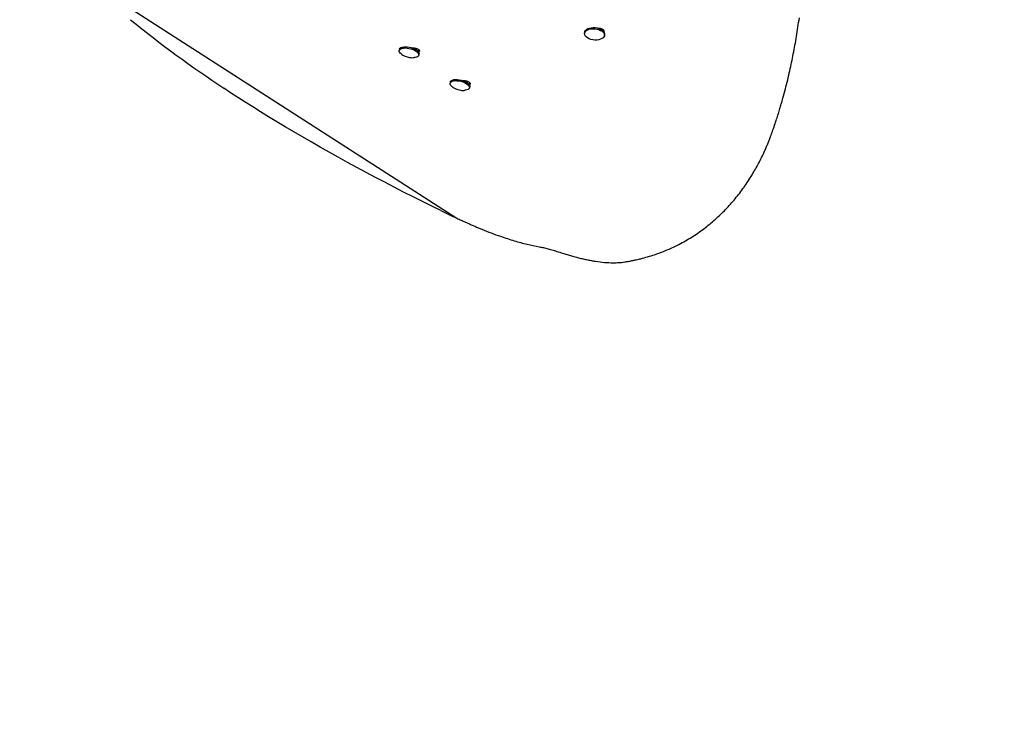
# Model space of a CAD drawing. Extents: x -102 to 597, y -9 to 364.
# Drawn here: x 256 to 290, y 128 to 152 of the extents above; entities that cross this region are included whole.
import ezdxf

# ---------------------------------------------------------------- set-up
doc = ezdxf.new("R2010")
doc.units = 0
doc.header["$LTSCALE"] = 0.125
doc.header["$MEASUREMENT"] = 0
doc.layers.add('CONTOUR', color=7, linetype='CONTINUOUS')

msp = doc.modelspace()

# ---------------------------------------------------------------- linework, layer by layer
at = {"layer": 'CONTOUR'}
for p, q in [((255.97364, 154.41593), (270.99895, 144.74744)), ((275.90268, 151.26048), (275.90417, 151.27537)), ((275.38796, 151.13938), (275.38409, 151.10078)), ((276.00865, 151.23818), (276.00525, 151.19767)), ((276.06825, 151.03212), (276.07213, 151.07072)), ((269.51322, 150.60131), (269.6036, 150.54791)), ((269.54872, 150.58033), (269.55296, 150.59745)), ((269.0277, 150.55676), (269.01754, 150.51577)), ((269.11109, 150.3745), (269.14415, 150.35309)), ((269.6036, 150.54791), (269.60016, 150.53401)), ((269.68823, 150.53711), (269.67152, 150.4703)), ((269.68494, 150.35034), (269.6951, 150.39133)), ((270.77419, 149.43292), (270.76403, 149.39194)), ((271.26477, 149.47699), (271.3476, 149.43382)), ((271.29623, 149.46059), (271.29946, 149.47361)), ((271.3476, 149.43382), (271.34242, 149.41293)), ((271.43472, 149.41328), (271.41465, 149.333)), ((271.43143, 149.22651), (271.44159, 149.26749))]:
    msp.add_line(p, q, dxfattribs=at)
at = {"layer": 'CONTOUR', "flags": 128}
for points in [[(275.93257, 150.89775), (275.8733, 150.8815), (275.808, 150.87282), (275.73935, 150.87206), (275.67016, 150.87926), (275.60326, 150.89413), (275.5414, 150.91605), (275.4871, 150.94413), (275.44259, 150.97722), (275.40969, 151.01396), (275.38974, 151.05284), (275.38357, 151.09229), (275.39143, 151.13068), (275.41299, 151.16644), (275.44737, 151.1981), (275.49316, 151.22438), (275.5485, 151.24419), (275.61111, 151.25672), (275.67842, 151.26147), (275.7477, 151.25823), (275.81609, 151.24713), (275.8808, 151.22865), (275.93918, 151.20352), (275.98884, 151.17278), (276.02775, 151.13768), (276.05431, 151.09967), (276.06743, 151.0603), (276.06659, 151.02119), (276.05181, 150.98392), (276.02369, 150.95004), (275.9834, 150.92092), (275.93257, 150.89775)], [(275.38796, 151.13938), (275.3953, 151.16928), (275.41686, 151.20504), (275.45124, 151.2367), (275.49704, 151.26298), (275.55237, 151.28279), (275.61498, 151.29532), (275.6823, 151.30007), (275.75157, 151.29683), (275.81997, 151.28573), (275.88468, 151.26725), (275.94306, 151.24212), (275.99272, 151.21138), (276.03162, 151.17628), (276.05818, 151.13827), (276.07131, 151.0989), (276.07213, 151.07072)], [(269.10853, 150.37572), (269.08559, 150.39245), (269.04973, 150.42585), (269.02622, 150.45954), (269.01602, 150.49215), (269.01954, 150.52235), (269.03664, 150.54888), (269.06662, 150.57068), (269.10825, 150.58684), (269.15983, 150.5967), (269.21925, 150.59987), (269.28407, 150.5962), (269.35164, 150.58586), (269.41919, 150.56926), (269.48396, 150.54708), (269.5433, 150.52024), (269.59477, 150.48982), (269.63628, 150.45709), (269.66611, 150.42336), (269.68306, 150.39004), (269.68641, 150.35848), (269.67605, 150.32997), (269.65239, 150.30568), (269.6164, 150.2866), (269.56955, 150.27352), (269.53718, 150.2688)], [(269.0277, 150.55676), (269.0297, 150.56333), (269.0468, 150.58987), (269.07678, 150.61166), (269.11841, 150.62782), (269.16999, 150.63769), (269.22941, 150.64085), (269.29423, 150.63719), (269.3618, 150.62684), (269.42935, 150.61024), (269.49412, 150.58807), (269.55346, 150.56122), (269.60493, 150.53081), (269.64644, 150.49807), (269.67627, 150.46435), (269.69322, 150.43103), (269.69657, 150.39946), (269.6951, 150.39133)], [(270.8562, 149.2511), (270.85271, 149.25346), (270.81155, 149.28625), (270.78211, 149.31998), (270.76559, 149.35327), (270.76267, 149.38476), (270.77347, 149.41315), (270.79754, 149.43729), (270.8339, 149.45619), (270.88106, 149.46906), (270.9371, 149.4754), (270.9997, 149.47493), (271.06633, 149.46768), (271.13423, 149.45394), (271.20065, 149.43427), (271.26285, 149.40949), (271.31829, 149.3806), (271.3647, 149.34879), (271.40018, 149.31536), (271.42328, 149.28167), (271.43305, 149.24912), (271.42909, 149.21902), (271.41157, 149.19262), (271.3812, 149.17099), (271.33922, 149.15503), (271.28735, 149.14537), (271.28477, 149.14509)], [(270.77419, 149.43292), (270.78363, 149.45414), (270.8077, 149.47828), (270.84406, 149.49717), (270.89122, 149.51005), (270.94725, 149.51639), (271.00986, 149.51592), (271.07649, 149.50866), (271.14439, 149.49492), (271.21081, 149.47526), (271.27301, 149.45047), (271.32845, 149.42159), (271.37486, 149.38977), (271.41034, 149.35634), (271.43344, 149.32266), (271.44321, 149.29011), (271.44159, 149.26749)], [(270.45225, 145.00833), (270.13331, 145.16404), (269.81254, 145.32267), (269.49042, 145.484), (269.16741, 145.64778), (268.84397, 145.81379), (268.52057, 145.98178), (268.19767, 146.15152), (267.87574, 146.32275), (267.55524, 146.49523), (267.23664, 146.66872), (266.92039, 146.84296), (266.60695, 147.0177), (266.29677, 147.19269), (265.99029, 147.36769), (265.68796, 147.54242), (265.39021, 147.71666), (265.09747, 147.89014), (264.81017, 148.06261), (264.52871, 148.23383), (264.2535, 148.40355), (263.98494, 148.57153), (263.72342, 148.73752), (263.4693, 148.90128), (263.22296, 149.06259), (262.98476, 149.2212)]]:
    msp.add_lwpolyline(points, dxfattribs=at)
at = {"layer": 'CONTOUR'}
for centre, radius, start, end in [((284.55885, 181.98157), 39.22605, 230.829686, 236.633406), ((291.01068, 187.38618), 47.10129, 244.120955, 244.857822)]:
    msp.add_arc(centre, radius, start, end, dxfattribs=at)
for points, knots in [([(281.84227, 147.72655), (281.86734, 147.8002), (281.91536, 147.9413), (281.98303, 148.14695), (282.04334, 148.33566), (282.09739, 148.51064), (282.14972, 148.68832), (282.21312, 148.91262), (282.287, 149.18792), (282.36587, 149.50251), (282.45918, 149.90193), (282.56254, 150.39694), (282.6728, 151.00102), (282.73561, 151.4206), (282.76744, 151.63324)], [0, 0, 0, 0, 0.06217574, 0.11911227, 0.17081035, 0.21727098, 0.26139553, 0.31386833, 0.39607602, 0.47798438, 0.55754806, 0.7010099, 0.84848347, 1, 1, 1, 1]), ([(275.84832, 151.2749), (275.86251, 151.27636), (275.89656, 151.27985), (275.95319, 151.26956), (276.00407, 151.24622), (276.03983, 151.21416), (276.04712, 151.1837), (276.0452, 151.16445), (276.04109, 151.15774), (276.04042, 151.15664)], [0, 0, 0, 0, 0.13390544, 0.32145494, 0.50869044, 0.69592357, 0.88343032, 0.98093489, 1, 1, 1, 1]), ([(269.44984, 150.59731), (269.46675, 150.5998), (269.49862, 150.60448), (269.55869, 150.59847), (269.61808, 150.58223), (269.66891, 150.55648), (269.70463, 150.52661), (269.71386, 150.50149), (269.71039, 150.48391), (269.70074, 150.47009), (269.6852, 150.46415), (269.67578, 150.46055)], [0, 0, 0, 0, 0.13606162, 0.25640681, 0.38531879, 0.51401494, 0.64270946, 0.77159205, 0.83861173, 0.90214154, 1, 1, 1, 1]), ([(269.14415, 150.35309), (269.16933, 150.33947), (269.21649, 150.31396), (269.29376, 150.28707), (269.37232, 150.27005), (269.45392, 150.26285), (269.50746, 150.26668), (269.53376, 150.26856)], [0, 0, 0, 0, 0.21166629, 0.39636828, 0.60298727, 0.80503267, 1, 1, 1, 1]), ([(270.85931, 149.2498), (270.86351, 149.24672), (270.88287, 149.23251), (270.90415, 149.22128), (270.92081, 149.21249)], [0, 0, 0, 0, 0.21715552, 1, 1, 1, 1]), ([(271.19633, 149.47348), (271.21325, 149.47596), (271.24512, 149.48064), (271.30518, 149.47464), (271.36458, 149.4584), (271.4154, 149.43265), (271.45112, 149.40277), (271.46036, 149.37765), (271.45688, 149.36008), (271.44723, 149.34625), (271.43169, 149.34032), (271.42227, 149.33672)], [0, 0, 0, 0, 0.13606162, 0.25640681, 0.38531879, 0.51401494, 0.64270946, 0.77159205, 0.83861173, 0.90214154, 1, 1, 1, 1]), ([(270.92081, 149.21249), (270.94624, 149.20045), (270.99513, 149.17728), (271.07619, 149.15395), (271.15846, 149.14174), (271.22879, 149.1393), (271.26861, 149.14434), (271.28147, 149.14597)], [0, 0, 0, 0, 0.22651238, 0.43559299, 0.67651685, 0.89560302, 1, 1, 1, 1]), ([(315.13134, 148.27336), (315.12388, 148.22168), (315.0781, 147.90464), (314.98227, 147.3289), (314.84317, 146.54669), (314.66862, 145.65871), (314.45315, 144.66887), (314.18807, 143.58175), (313.89793, 142.50955), (313.57444, 141.42442), (313.21561, 140.32874), (312.81893, 139.22302), (312.39348, 138.1347), (311.98262, 137.16552), (311.59551, 136.3107), (311.23951, 135.56509), (310.8692, 134.82815), (310.483, 134.09666), (310.08092, 133.37093), (309.66267, 132.6507), (309.23003, 131.93894), (308.71891, 131.13458), (308.12157, 130.24252), (307.42855, 129.26736), (306.70664, 128.30828), (306.0447, 127.47643), (305.45383, 126.76614), (304.7721, 125.97408), (303.89875, 125.00883), (302.81229, 123.88236), (301.69223, 122.78888), (300.53281, 121.72038), (299.4991, 120.8195), (298.60812, 120.07606), (297.80983, 119.43098), (296.93482, 118.74883), (295.9796, 118.03321), (295.00788, 117.33369), (294.02015, 116.65068), (293.01734, 115.98487), (291.99953, 115.33654), (290.96719, 114.70625), (289.91567, 114.0917), (288.84551, 113.49411), (287.75638, 112.91442), (286.65373, 112.35637), (285.53005, 111.81734), (284.38584, 111.29928), (283.22039, 110.804), (282.0419, 110.3367), (280.92587, 109.92703), (279.87571, 109.57061), (278.87394, 109.25636), (277.8444, 108.96179), (276.7861, 108.69064), (275.71955, 108.45102), (274.64273, 108.2454), (273.55728, 108.07739), (272.5843, 107.9648), (271.72905, 107.89678), (270.99313, 107.85882), (270.50215, 107.85393), (270.25669, 107.85148)], [0, 0, 0, 0, 0.00231628, 0.01421013, 0.02612029, 0.03803046, 0.05517603, 0.07232167, 0.08951028, 0.10669897, 0.12525033, 0.14380179, 0.16239924, 0.18099677, 0.19428523, 0.2075737, 0.2208769, 0.23418011, 0.24765367, 0.26112724, 0.27461492, 0.28810259, 0.3073981, 0.32669364, 0.34602819, 0.36536275, 0.37784639, 0.3903326, 0.41532239, 0.43976071, 0.46421702, 0.48872372, 0.51324578, 0.52777127, 0.54229965, 0.56050145, 0.57870327, 0.59692605, 0.61514885, 0.6333736, 0.65159835, 0.6698436, 0.68808883, 0.70659812, 0.72510737, 0.74364057, 0.76217371, 0.78109522, 0.80001662, 0.81897179, 0.83792679, 0.85329093, 0.86866126, 0.88496638, 0.90127129, 0.91761954, 0.93396746, 0.95043229, 0.96689657, 0.97793068, 0.98896653, 1, 1, 1, 1]), ([(270.25669, 107.70148), (270.55621, 107.70522), (271.15548, 107.71269), (272.05368, 107.77034), (272.95022, 107.85848), (273.84397, 107.97786), (274.73377, 108.1248), (275.68661, 108.30998), (276.70114, 108.53761), (277.77567, 108.81286), (278.84253, 109.11824), (279.90105, 109.45144), (281.06909, 109.85062), (282.343, 110.32395), (283.71807, 110.88057), (285.07662, 111.4745), (286.41776, 112.10324), (287.67056, 112.72913), (288.83782, 113.34484), (289.92222, 113.94492), (291.16214, 114.66332), (292.54836, 115.51168), (293.99148, 116.45261), (295.32932, 117.37609), (296.56598, 118.27529), (297.77553, 119.20184), (298.95612, 120.15492), (300.06394, 121.09802), (301.1014, 122.0275), (302.07088, 122.94016), (303.01178, 123.87229), (303.97455, 124.87799), (304.95096, 125.96068), (305.9339, 127.1245), (306.87309, 128.31417), (307.76807, 129.52945), (308.61833, 130.77019), (309.41794, 132.02756), (310.16796, 133.30168), (310.86942, 134.59309), (311.47379, 135.80437), (311.99219, 136.92883), (312.43481, 137.96032), (312.8518, 139.0084), (313.26128, 140.12341), (313.65844, 141.30875), (314.0383, 142.56769), (314.38318, 143.8492), (314.69448, 145.15656), (314.96814, 146.49187), (315.15853, 147.53258), (315.24559, 148.1337), (315.26582, 148.27336)], [0, 0, 0, 0, 0.01343268, 0.02687566, 0.04032768, 0.0537841, 0.06723722, 0.08067667, 0.09719502, 0.11372012, 0.13024923, 0.14677763, 0.16329875, 0.18539971, 0.20750962, 0.22962412, 0.25173703, 0.27384051, 0.29241196, 0.31098487, 0.32955641, 0.35693229, 0.38430817, 0.40751133, 0.43072339, 0.45393772, 0.47714842, 0.50035045, 0.52099948, 0.54165376, 0.56230736, 0.58295545, 0.60715343, 0.63137019, 0.65559672, 0.67982359, 0.70404114, 0.72823964, 0.75191724, 0.77559932, 0.7992765, 0.81716839, 0.83506491, 0.85296104, 0.87085239, 0.89127353, 0.91170309, 0.93213181, 0.95255178, 0.97315792, 0.99376389, 1, 1, 1, 1]), ([(270.25669, 87.10148), (270.6507, 87.10602), (271.43896, 87.11509), (272.63258, 87.18509), (273.83132, 87.2921), (275.03607, 87.43735), (276.24496, 87.61686), (277.45712, 87.82915), (278.6692, 88.07177), (280.02663, 88.37553), (281.52787, 88.75096), (283.17031, 89.20914), (284.83341, 89.71873), (286.51554, 90.27921), (288.21505, 90.89086), (289.87409, 91.53107), (291.49242, 92.19551), (293.07, 92.88089), (294.63558, 93.59835), (296.19018, 94.34777), (297.73303, 95.12843), (299.26329, 95.94003), (300.77928, 96.78166), (302.27623, 97.65074), (303.75346, 98.54684), (305.20912, 99.46897), (306.64581, 100.41929), (308.06445, 101.39909), (309.46389, 102.40852), (310.84269, 103.44791), (312.1972, 104.51588), (313.52287, 105.61005), (314.8184, 106.73041), (316.08214, 107.87712), (317.31476, 109.05282), (318.4074, 110.15055), (319.36795, 111.16199), (320.29954, 112.18293), (321.2973, 113.32909), (322.35103, 114.60703), (323.28464, 115.80316), (324.10743, 116.90995), (324.77343, 117.84456), (325.36894, 118.71258), (326.0172, 119.68966), (326.75953, 120.86045), (327.58093, 122.23299), (328.36676, 123.62611), (329.11674, 125.03909), (329.83074, 126.4712), (330.51182, 127.9285), (331.15917, 129.41059), (331.77214, 130.91698), (332.35158, 132.45038), (332.89646, 134.01042), (333.40589, 135.59668), (333.81457, 136.98805), (334.13847, 138.17814), (334.39635, 139.18501), (334.64436, 140.21949), (334.92145, 141.46148), (335.21084, 142.89159), (335.50028, 144.51281), (335.74979, 146.14429), (335.92032, 147.39814), (335.99544, 148.11053), (336.0126, 148.27336)], [0, 0, 0, 0, 0.01281671, 0.02564068, 0.03846682, 0.0512865, 0.0641735, 0.07706435, 0.08995613, 0.10284439, 0.12041032, 0.13797958, 0.15554643, 0.17398522, 0.19242661, 0.21086593, 0.22832769, 0.24579258, 0.26325772, 0.28071983, 0.29824496, 0.31577151, 0.33329666, 0.35085709, 0.36828329, 0.38571242, 0.40314138, 0.42056733, 0.43807024, 0.45557673, 0.47308281, 0.49058516, 0.50797171, 0.52536294, 0.54275343, 0.56013897, 0.57288809, 0.58563721, 0.60269449, 0.61975443, 0.63681175, 0.64965013, 0.66248851, 0.67240747, 0.68232644, 0.69890909, 0.71549406, 0.73207677, 0.7486819, 0.76528927, 0.78189446, 0.7987558, 0.81561941, 0.83248082, 0.84970809, 0.86693771, 0.88416505, 0.894637, 0.90510896, 0.91630167, 0.92749439, 0.94436878, 0.96124727, 0.97812582, 0.9950003, 1, 1, 1, 1]), ([(335.86283, 148.27336), (335.8313, 147.99245), (335.75023, 147.2701), (335.59247, 146.11249), (335.39348, 144.80619), (335.17062, 143.51218), (334.92546, 142.23043), (334.63295, 140.84326), (334.28512, 139.35321), (333.8732, 137.76358), (333.42322, 136.18665), (332.93522, 134.62358), (332.40874, 133.07395), (331.8435, 131.53838), (331.23947, 130.01744), (330.59724, 128.51327), (329.91492, 127.02237), (329.19206, 125.5456), (328.42846, 124.08374), (327.62656, 122.64206), (326.77963, 121.20965), (325.88661, 119.7878), (324.94674, 118.37781), (323.96783, 116.99228), (322.94687, 115.62755), (321.88362, 114.28464), (320.77813, 112.96451), (319.63472, 111.67265), (318.49762, 110.45662), (317.37198, 109.31345), (316.26367, 108.23936), (315.12946, 107.18885), (313.97038, 106.16144), (312.78773, 105.15702), (311.58256, 104.17553), (310.35662, 103.21744), (308.96971, 102.1767), (307.41467, 101.06336), (305.68452, 99.88909), (303.92602, 98.75767), (302.14108, 97.6688), (300.33123, 96.62284), (298.49712, 95.62019), (296.64077, 94.662), (294.76418, 93.74942), (292.97334, 92.93106), (291.27273, 92.19926), (289.6658, 91.54731), (288.04821, 90.93131), (286.41845, 90.35184), (284.77744, 89.81074), (283.13059, 89.31198), (281.48177, 88.85834), (279.92372, 88.47507), (278.4539, 88.15463), (277.07403, 87.89109), (275.69443, 87.66765), (274.3175, 87.48759), (273.10093, 87.3689), (272.04487, 87.29804), (271.14742, 87.25899), (270.55358, 87.25398), (270.25669, 87.25148)], [0, 0, 0, 0, 0.00865519, 0.02225652, 0.03585679, 0.04927288, 0.06269002, 0.0761061, 0.09306472, 0.11002993, 0.12699721, 0.14396218, 0.16092062, 0.17792078, 0.19492554, 0.21193021, 0.22893027, 0.24608204, 0.2632387, 0.28039529, 0.29754695, 0.31512774, 0.33271399, 0.35030016, 0.36788084, 0.38564155, 0.40340805, 0.42117448, 0.4389351, 0.45472919, 0.47052696, 0.4863252, 0.50211991, 0.51793569, 0.53375434, 0.54957327, 0.56538942, 0.58659157, 0.60779672, 0.62899916, 0.6501709, 0.67135327, 0.69254083, 0.71372819, 0.73491011, 0.75608155, 0.77375282, 0.79142774, 0.80910218, 0.82677278, 0.84452635, 0.86227974, 0.87988889, 0.89749775, 0.91218451, 0.926881, 0.94157814, 0.9562696, 0.97095214, 0.98063446, 0.99031816, 1, 1, 1, 1]), ([(276.76637, 143.24563), (276.81674, 143.25419), (276.91035, 143.27011), (277.03996, 143.29498), (277.15344, 143.31853), (277.26283, 143.34363), (277.41613, 143.38192), (277.61229, 143.43719), (277.90389, 143.53164), (278.24567, 143.6638), (278.65628, 143.8572), (279.07292, 144.09487), (279.49045, 144.38241), (279.87834, 144.70035), (280.23671, 145.04545), (280.5656, 145.4146), (280.86972, 145.81189), (281.13711, 146.21889), (281.3708, 146.63125), (281.52676, 146.94959), (281.62768, 147.17676), (281.68065, 147.30151), (281.7313, 147.42885), (281.78474, 147.56904), (281.82216, 147.67149), (281.84227, 147.72655)], [0, 0, 0, 0, 0.02143523, 0.03984299, 0.0552238, 0.06997718, 0.08720831, 0.12220634, 0.15680144, 0.21839404, 0.2800341, 0.35335826, 0.42665006, 0.50000087, 0.57004419, 0.64001115, 0.70998152, 0.7800434, 0.84163939, 0.90352298, 0.92279708, 0.94082392, 0.9573513, 0.97707635, 1, 1, 1, 1]), ([(270.99895, 144.74744), (271.04829, 144.72454), (271.13947, 144.68221), (271.26481, 144.62509), (271.37977, 144.5735), (271.49323, 144.52366), (271.61344, 144.47185), (271.73496, 144.42058), (271.92582, 144.34183), (272.18299, 144.24043), (272.55649, 144.10393), (272.97008, 143.96959), (273.41603, 143.84718), (273.69099, 143.79372), (273.82878, 143.76693)], [0, 0, 0, 0, 0.04768016, 0.08813177, 0.12136412, 0.15946463, 0.19936129, 0.23983094, 0.27999831, 0.38986393, 0.50005691, 0.66679585, 0.83302234, 1, 1, 1, 1]), ([(273.82878, 143.76693), (273.85565, 143.76184), (273.90246, 143.75298), (273.97559, 143.73791), (274.05, 143.72033), (274.15774, 143.69288), (274.30125, 143.65255), (274.42279, 143.61313), (274.48435, 143.59315)], [0, 0, 0, 0, 0.143552051, 0.250008706, 0.373123052, 0.500161174, 0.74683299, 1, 1, 1, 1]), ([(274.48435, 143.59315), (274.54768, 143.57247), (274.65963, 143.53591), (274.82588, 143.48472), (274.98235, 143.44008), (275.14363, 143.39726), (275.30212, 143.3587), (275.45716, 143.32462), (275.60887, 143.29505), (275.8179, 143.25982), (276.07595, 143.2282), (276.30895, 143.21688), (276.46959, 143.21865), (276.56876, 143.22312), (276.66665, 143.23221), (276.73102, 143.24087), (276.76637, 143.24563)], [0, 0, 0, 0, 0.07071113, 0.12499699, 0.18726299, 0.25001946, 0.31246605, 0.37486392, 0.43734729, 0.50004983, 0.6400423, 0.77988264, 0.83485644, 0.88697507, 0.93792569, 1, 1, 1, 1])]:
    msp.add_open_spline(points, degree=3, knots=knots, dxfattribs=at)

doc.saveas('drawing.dxf')
